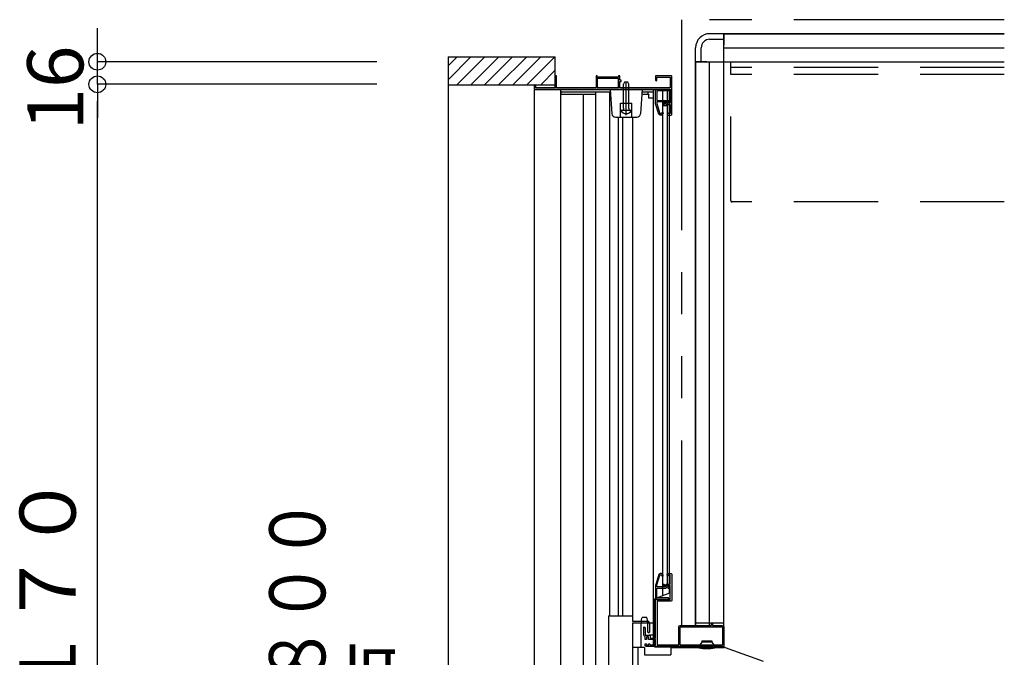
# Model space of a CAD drawing. Extents: x -405 to 205, y -16 to 288.
# Drawn here: x -298 to -263, y 195 to 217 of the extents above; entities that cross this region are included whole.
import ezdxf

# ---------------------------------------------------------------- set-up
doc = ezdxf.new("R2010")
doc.units = 0
doc.header["$MEASUREMENT"] = 0
doc.linetypes.add('DASHED', pattern=[4.5, 3, -1.5])
doc.linetypes.add('PHANTOM', pattern=[15, 7.5, -1.5, 1.5, -1.5, 1.5, -1.5])
doc.layers.get('0').update_dxf_attribs({"linetype": 'CONTINUOUS'})
doc.layers.get('DEFPOINTS').update_dxf_attribs({"linetype": 'CONTINUOUS'})
doc.layers.add('VIEW0001', color=7, linetype='CONTINUOUS')
doc.styles.get("Standard").update_dxf_attribs({"font": 'ROMANS', "bigfont": 'EXTFONT'})
doc.dimstyles.new('ISO-25', dxfattribs={"dimtxt": 2.5, "dimasz": 2.5, "dimexe": 1.25, "dimexo": 0.625, "dimtad": 1, "dimdec": 4, "dimdsep": 46, "dimtxsty": 'STANDARD', "dimcen": 2.5, "dimadec": 0, "dimazin": 0, "dimtfac": 1, "dimtdec": 4, "dimtmove": 0, "dimatfit": 3, "dimfxl": 1, "dimtolj": 1, "dimtzin": 0, "dimarcsym": 0})

# ---------------------------------------------------------------- blocks, each defined once
blk = doc.blocks.new('_ORIGIN')
at = {"color": 0, "linetype": 'ByBlock'}
blk.add_line((0, 0), (-1, 0), dxfattribs=at)
blk.add_circle((0, 0), 0.5, dxfattribs=at)
blk = doc.blocks.new('*D49')
at = {"color": 0}
for p, q in [((-284.930333, 215.073365), (-294.889333, 215.073365)), ((-294.889333, 157.178365), (-294.889333, 214.473365)), ((-284.930333, 156.578365), (-294.889333, 156.578365))]:
    blk.add_line(p, q, dxfattribs=at)
at = {"layer": 'DEFPOINTS', "color": 0}
for p in [(-294.890333, 215.073365), (-282.390333, 215.073365), (-282.390333, 156.578365)]:
    blk.add_point(p, dxfattribs=at)
at = {"color": 0, "xscale": 0.6, "yscale": 0.6, "zscale": 0.6}
for p, rotation in [((-294.889333, 215.073365), 90), ((-294.889333, 156.578365), 270)]:
    blk.add_blockref('_ORIGIN', p, dxfattribs=dict(at, rotation=rotation))
at = {"color": 0, "linetype": 'Continuous'}
blk.add_text('額縁内寸法：１１７０', height=2, rotation=90, dxfattribs=at).set_placement((-295.662061, 173.883512))
blk = doc.blocks.new('*D50')
at = {"color": 0}
for p, q in [((-294.889333, 216.478365), (-294.889333, 217.078365)), ((-284.930333, 215.878365), (-294.889333, 215.878365)), ((-294.889333, 215.073365), (-294.889333, 215.878365)), ((-284.930333, 215.073365), (-294.889333, 215.073365)), ((-294.889333, 214.473365), (-294.889333, 213.873365))]:
    blk.add_line(p, q, dxfattribs=at)
at = {"layer": 'DEFPOINTS', "color": 0}
for p in [(-294.890333, 215.878365), (-282.390333, 215.878365), (-282.390333, 215.073365)]:
    blk.add_point(p, dxfattribs=at)
at = {"color": 0, "xscale": 0.6, "yscale": 0.6, "zscale": 0.6}
for p, rotation in [((-294.889333, 215.878365), 270), ((-294.889333, 215.073365), 90)]:
    blk.add_blockref('_ORIGIN', p, dxfattribs=dict(at, rotation=rotation))
at = {"color": 0, "linetype": 'Continuous'}
blk.add_text('16', height=2, rotation=90, dxfattribs=at).set_placement((-295.389333, 213.429246))

msp = doc.modelspace()

# ---------------------------------------------------------------- linework, layer by layer
at = {"layer": 'VIEW0001', "color": 7, "linetype": 'PHANTOM'}
for p, q in [((-274.069993, 217.378365), (-274.069993, 195.778395)), ((-262.569993, 217.378365), (-274.069993, 217.378365))]:
    msp.add_line(p, q, dxfattribs=at)
at = {"layer": 'VIEW0001', "color": 7, "linetype": 'Continuous'}
for p, q in [((-272.569993, 216.878365), (-273.069993, 216.878365)), ((-272.569993, 216.878365), (-262.569993, 216.878365)), ((-272.569993, 195.728431), (-272.569993, 216.878365)), ((-262.569993, 216.878365), (-272.569993, 216.878365)), ((-272.569993, 216.878365), (-272.569993, 216.478368)), ((-273.069993, 216.678365), (-272.569993, 216.678365)), ((-273.569993, 215.878365), (-273.569993, 216.378365)), ((-273.369993, 215.878365), (-273.369993, 216.378365)), ((-272.569993, 216.378365), (-262.569993, 216.378365)), ((-282.390333, 215.238085), (-281.575053, 216.053365)), ((-282.390333, 216.053365), (-282.390333, 155.578365)), ((-282.390333, 216.053365), (-278.569993, 216.053365)), ((-282.390333, 215.73306), (-282.070028, 216.053365)), ((-282.080078, 215.053365), (-281.080093, 216.05335)), ((-281.585095, 215.053365), (-280.585132, 216.053329)), ((-281.090149, 215.053327), (-280.090127, 216.05335)), ((-280.590138, 215.053349), (-279.590158, 216.053329)), ((-280.090084, 215.053414), (-279.090147, 216.05335)), ((-279.590051, 215.053414), (-278.590114, 216.05335)), ((-278.569993, 214.953368), (-278.569993, 216.05335)), ((-273.569993, 195.778395), (-273.569993, 215.878365)), ((-273.569993, 215.878365), (-262.569993, 215.878365)), ((-273.569993, 215.878365), (-273.569993, 195.778395)), ((-273.169993, 215.878365), (-273.569993, 215.878365)), ((-273.069993, 195.778395), (-273.069993, 215.878365)), ((-279.090028, 215.053432), (-278.569993, 215.573468)), ((-276.110266, 215.153382), (-276.145266, 215.083382)), ((-275.980266, 215.153382), (-276.110266, 215.153382)), ((-276.045266, 213.978382), (-276.045266, 215.177763)), ((-275.945266, 215.083382), (-275.980266, 215.153382)), ((-282.390333, 215.053365), (-278.569993, 215.053365)), ((-279.320266, 214.878393), (-279.320268, 159.773804)), ((-274.500266, 214.878388), (-279.320266, 214.878388)), ((-278.380266, 214.878393), (-278.380268, 158.598796)), ((-278.365266, 214.708393), (-278.365266, 214.793393)), ((-278.350266, 214.808393), (-276.615505, 214.808393)), ((-277.135376, 214.808393), (-277.135376, 177.753353)), ((-276.315266, 214.953388), (-277.075266, 214.953388)), ((-276.625376, 196.128362), (-276.625376, 214.808393)), ((-276.620266, 214.903388), (-276.55394, 214.019039)), ((-276.145266, 214.223382), (-276.145266, 215.083382)), ((-275.945266, 214.223382), (-275.945266, 215.083382)), ((-275.470266, 214.903388), (-275.536592, 214.019039)), ((-275.47739, 214.808393), (-275.080266, 214.808393)), ((-275.265266, 214.708393), (-275.265266, 214.808393)), ((-275.080266, 214.878388), (-275.080266, 195.053395)), ((-274.740266, 196.83604), (-274.740266, 214.878388)), ((-274.580438, 214.878388), (-274.580437, 197.253395)), ((-274.500266, 196.928395), (-274.500266, 214.878388)), ((-277.135376, 214.708393), (-278.365266, 214.708393)), ((-277.565376, 177.753353), (-277.565376, 214.708393)), ((-276.245266, 214.403388), (-275.845266, 214.403388)), ((-276.245266, 213.903388), (-276.245266, 214.403388)), ((-275.845266, 213.903388), (-275.845266, 214.403388)), ((-275.245863, 214.708393), (-275.48489, 214.708393)), ((-275.240266, 214.583393), (-275.240266, 214.700746)), ((-275.080266, 214.583393), (-275.240266, 214.583393)), ((-276.225048, 214.153382), (-275.865483, 214.153382)), ((-276.145266, 214.223382), (-276.138037, 214.182762)), ((-275.945266, 214.223382), (-275.952495, 214.182762)), ((-274.580438, 214.303393), (-274.740266, 214.303393)), ((-276.42929, 213.903388), (-275.661242, 213.903388)), ((-276.317555, 196.128362), (-276.317555, 213.903388)), ((-276.177555, 213.903388), (-276.177555, 196.128362)), ((-275.820376, 213.904399), (-275.820376, 195.928362)), ((-274.500266, 196.928395), (-275.02, 196.728395)), ((-275.02, 195.003395), (-275.02, 196.728395)), ((-276.669771, 196.086986), (-276.670028, 176.503353)), ((-276.629795, 196.128362), (-275.820376, 196.128362)), ((-275.819806, 195.878362), (-275.820069, 175.803353)), ((-275.819795, 195.928362), (-275.269663, 195.928362)), ((-275.819795, 195.878362), (-275.080266, 195.878362)), ((-275.520266, 195.878395), (-275.520266, 194.993395)), ((-275.50264, 195.943409), (-275.49764, 195.968409)), ((-275.50264, 195.943409), (-275.50264, 195.878409)), ((-275.49764, 195.968409), (-275.483168, 196.04077)), ((-275.483168, 196.04077), (-275.47764, 196.068409)), ((-275.31264, 196.068409), (-275.47764, 196.068409)), ((-275.307112, 196.04077), (-275.31264, 196.068409)), ((-275.307112, 196.04077), (-275.29264, 195.968409)), ((-275.29264, 195.968409), (-275.28764, 195.943409)), ((-275.28764, 195.943409), (-275.28764, 195.878409)), ((-275.269663, 195.543362), (-275.269663, 195.863362)), ((-275.219663, 195.878362), (-275.219663, 195.543362)), ((-275.02, 195.828395), (-275.080266, 195.828395)), ((-273.569993, 195.878365), (-272.569993, 195.878365)), ((-275.234663, 195.528362), (-275.254663, 195.528362)), ((-274.124991, 195.093395), (-274.124991, 195.718395)), ((-274.124991, 195.093395), (-274.124991, 195.718395)), ((-274.109991, 195.733395), (-272.629991, 195.733395)), ((-274.109991, 195.733395), (-272.629991, 195.733395)), ((-272.614991, 195.718395), (-272.614991, 195.093395)), ((-272.614991, 195.718395), (-272.614991, 195.093395)), ((-275.079996, 195.428395), (-275.23002, 195.428395)), ((-273.344948, 195.178395), (-273.404403, 195.099955)), ((-273.344948, 195.228395), (-273.344948, 195.178395)), ((-273.344948, 195.228395), (-272.994948, 195.228395)), ((-272.994948, 195.178395), (-273.344948, 195.178395)), ((-272.994948, 195.228395), (-272.994948, 195.178395)), ((-272.994948, 195.178395), (-272.935494, 195.099955)), ((-275.395369, 194.993395), (-275.819795, 194.993395)), ((-275.395369, 194.993395), (-275.395369, 194.728395)), ((-274.994991, 195.078395), (-275.194991, 195.078395)), ((-275.02, 195.053395), (-275.080266, 195.053395)), ((-272.569991, 195.003395), (-275.02, 195.003395)), ((-274.458648, 194.993395), (-272.552691, 194.993395)), ((-274.458648, 194.993395), (-274.458648, 194.728395)), ((-272.629991, 195.078395), (-274.109991, 195.078395)), ((-272.629991, 195.078395), (-274.109991, 195.078395)), ((-273.469948, 195.028395), (-273.469948, 195.008327)), ((-273.387448, 195.043395), (-273.387448, 195.06261)), ((-272.952448, 195.043395), (-272.952448, 195.06261)), ((-272.869948, 195.028395), (-272.869948, 195.008327)), ((-272.569991, 194.993395), (-272.569991, 195.003395)), ((-272.519057, 194.987569), (-271.168553, 194.505246)), ((-275.395369, 194.728395), (-274.458648, 194.728395))]:
    msp.add_line(p, q, dxfattribs=at)
at = {"layer": 'VIEW0001', "color": 191, "linetype": 'DASHED'}
for p, q in [((-272.320043, 210.928365), (-272.320043, 215.878365)), ((-262.569993, 215.678365), (-272.320043, 215.678365)), ((-262.569993, 215.428365), (-272.320043, 215.428365)), ((-262.569993, 210.878365), (-272.320043, 210.878365))]:
    msp.add_line(p, q, dxfattribs=at)
at = {"layer": 'VIEW0001', "color": 160, "linetype": 'Continuous'}
msp.add_line((-275.620289, 158.799877), (-275.620289, 194.993395), dxfattribs=at)
at = {"layer": 'VIEW0001', "color": 7, "linetype": 'Continuous'}
for points in [[(-278.525266, 215.378388), (-278.569993, 215.378388)], [(-278.525266, 214.953388), (-278.525266, 215.378388)], [(-277.075266, 215.378388), (-277.120266, 215.378388)], [(-277.120266, 215.378388), (-277.120266, 214.953388)], [(-277.075266, 215.328388), (-277.075266, 215.378388)], [(-276.315266, 215.328388), (-277.075266, 215.328388)], [(-276.315266, 215.283388), (-277.075266, 215.283388)], [(-277.075266, 215.283388), (-277.075266, 214.953388)], [(-276.270266, 215.378388), (-276.315266, 215.378388)], [(-276.315266, 215.378388), (-276.315266, 215.328388)], [(-276.315266, 214.953388), (-276.315266, 215.283388)], [(-276.270266, 215.223388), (-276.270266, 215.378388)], [(-276.220266, 215.223388), (-276.270266, 215.223388)], [(-276.270266, 214.953388), (-276.270266, 215.178388)], [(-276.270266, 215.178388), (-276.220266, 215.178388)], [(-276.220266, 215.178388), (-276.220266, 215.223388)], [(-274.995266, 215.378388), (-274.995266, 215.218388)], [(-274.435266, 215.378388), (-274.995266, 215.378388)], [(-274.995266, 215.218388), (-274.990872, 215.207781), (-274.980266, 215.203388)], [(-274.980266, 215.203388), (-274.970266, 215.203388)], [(-274.970266, 215.203388), (-274.959659, 215.207781), (-274.955266, 215.218388)], [(-274.955266, 215.218388), (-274.955266, 215.333388)], [(-274.955266, 215.333388), (-274.475266, 215.333388)], [(-274.475266, 215.333388), (-274.475266, 214.953388)], [(-274.420266, 215.363388), (-274.424659, 215.373994), (-274.435266, 215.378388)], [(-274.420266, 214.003388), (-274.420266, 215.363388)], [(-279.320266, 215.053365), (-279.320266, 214.903388)], [(-279.320266, 214.903388), (-274.475266, 214.903388)], [(-279.285266, 215.053388), (-279.305266, 215.053388)], [(-279.270266, 214.953388), (-279.270266, 215.053365)], [(-278.569993, 214.953388), (-279.270266, 214.953388)], [(-277.120266, 214.953388), (-278.525266, 214.953388)], [(-274.475266, 214.953388), (-276.270266, 214.953388)], [(-274.99499, 214.378388), (-274.99499, 214.903388)], [(-274.97999, 214.903388), (-274.95999, 214.903388)], [(-274.94999, 214.903388), (-274.94999, 214.888388)], [(-274.94999, 214.888388), (-274.568531, 214.888388)], [(-274.53499, 214.843388), (-274.94999, 214.843388)], [(-274.94999, 214.843388), (-274.94999, 214.493388)], [(-274.568531, 214.888388), (-274.562408, 214.889695), (-274.557351, 214.893388)], [(-274.557351, 214.893388), (-274.507604, 214.885635), (-274.53499, 214.843388)], [(-274.475266, 214.903388), (-274.475266, 214.398388)], [(-275.245863, 214.708393), (-275.243831, 214.708393), (-275.242375, 214.707353), (-275.240636, 214.704415), (-275.240266, 214.702496), (-275.240266, 214.700746)], [(-274.94999, 214.493388), (-274.632564, 214.493388)], [(-274.651204, 214.448388), (-274.94999, 214.448388)], [(-274.94999, 214.448388), (-274.94999, 214.385255)], [(-274.707862, 214.405623), (-274.716944, 214.39648), (-274.720266, 214.384028)], [(-274.671942, 214.426577), (-274.707862, 214.405623)], [(-274.697708, 214.35945), (-274.652281, 214.385949)], [(-274.646748, 214.433388), (-274.659797, 214.431655), (-274.671942, 214.426577)], [(-274.652281, 214.385949), (-274.642798, 214.387868), (-274.634116, 214.383599)], [(-274.640597, 214.443994), (-274.645463, 214.447246), (-274.651204, 214.448388)], [(-274.630621, 214.433388), (-274.646748, 214.433388)], [(-274.619384, 214.422781), (-274.640597, 214.443994)], [(-274.632564, 214.493388), (-274.626824, 214.492246), (-274.621957, 214.488994)], [(-274.612943, 214.426065), (-274.621054, 214.431485), (-274.630621, 214.433388)], [(-274.621957, 214.488994), (-274.60803, 214.475067)], [(-274.608777, 214.418388), (-274.614517, 214.419529), (-274.619384, 214.422781)], [(-274.589659, 214.402781), (-274.612943, 214.426065)], [(-274.605355, 214.418388), (-274.608777, 214.418388)], [(-274.60803, 214.475067), (-274.599504, 214.470818), (-274.590139, 214.472561)], [(-274.58593, 214.423421), (-274.595322, 214.419666), (-274.605355, 214.418388)], [(-274.590139, 214.472561), (-274.556049, 214.4915)], [(-274.579052, 214.398388), (-274.584793, 214.399529), (-274.589659, 214.402781)], [(-274.512706, 214.464101), (-274.58593, 214.423421)], [(-274.475266, 214.398388), (-274.579052, 214.398388)], [(-274.556049, 214.4915), (-274.552527, 214.492908), (-274.548764, 214.493388)], [(-274.548764, 214.493388), (-274.51999, 214.493388)], [(-274.51999, 214.493388), (-274.509384, 214.488994), (-274.50499, 214.478388)], [(-274.50499, 214.477214), (-274.507062, 214.469607), (-274.512706, 214.464101)], [(-274.50499, 214.478388), (-274.50499, 214.477214)], [(-274.880955, 214.013474), (-274.99499, 214.378388)], [(-274.94999, 214.385255), (-274.840196, 214.033913)], [(-274.794237, 214.027781), (-274.758023, 214.063994)], [(-274.758023, 214.063994), (-274.753157, 214.067246), (-274.747417, 214.068388)], [(-274.747417, 214.068388), (-274.74499, 214.068388)], [(-274.74499, 214.068388), (-274.734384, 214.063994), (-274.72999, 214.053388)], [(-274.72999, 214.053388), (-274.72999, 214.034601)], [(-274.720266, 214.384028), (-274.720266, 214.372406)], [(-274.720266, 214.372406), (-274.712737, 214.359399), (-274.697708, 214.35945)], [(-274.634116, 214.383599), (-274.608299, 214.357781)], [(-274.608299, 214.357781), (-274.603432, 214.354529), (-274.597692, 214.353388)], [(-274.597692, 214.353388), (-274.475266, 214.353388)], [(-274.555266, 214.053388), (-274.580438, 214.053388)], [(-274.580266, 214.038388), (-274.580266, 213.993388)], [(-274.530266, 214.028388), (-274.537337, 214.031316), (-274.540266, 214.038388), (-274.544659, 214.048994), (-274.555266, 214.053388)], [(-274.475266, 214.353388), (-274.475266, 214.028388)], [(-274.833231, 213.978388), (-274.862848, 213.988103), (-274.880955, 214.013474)], [(-274.840196, 214.033913), (-274.834764, 214.026302), (-274.825879, 214.023388)], [(-274.786204, 213.978388), (-274.833231, 213.978388)], [(-274.825879, 214.023388), (-274.804843, 214.023388)], [(-274.804843, 214.023388), (-274.799103, 214.024529), (-274.794237, 214.027781)], [(-274.775597, 213.982781), (-274.780463, 213.979529), (-274.786204, 213.978388)], [(-274.734384, 214.023994), (-274.775597, 213.982781)], [(-274.72999, 214.034601), (-274.731132, 214.028861), (-274.734384, 214.023994)], [(-274.580438, 213.978388), (-274.445266, 213.978388)], [(-274.475266, 214.028388), (-274.530266, 214.028388)], [(-274.445266, 213.978388), (-274.427588, 213.98571), (-274.420266, 214.003388)], [(-274.880955, 197.593308), (-274.990438, 197.242961)], [(-274.947487, 197.229539), (-274.840196, 197.572869)], [(-274.833231, 197.628395), (-274.862848, 197.618679), (-274.880955, 197.593308)], [(-274.840196, 197.572869), (-274.834764, 197.58048), (-274.825879, 197.583395)], [(-274.786204, 197.628395), (-274.833231, 197.628395)], [(-274.825879, 197.583395), (-274.804843, 197.583395)], [(-274.804843, 197.583395), (-274.799103, 197.582253), (-274.794237, 197.579001)], [(-274.794237, 197.579001), (-274.758023, 197.542788)], [(-274.775597, 197.624001), (-274.780463, 197.627253), (-274.786204, 197.628395)], [(-274.734384, 197.582788), (-274.775597, 197.624001)], [(-274.74499, 197.538395), (-274.734384, 197.542788), (-274.72999, 197.553395)], [(-274.72999, 197.572181), (-274.731132, 197.577922), (-274.734384, 197.582788)], [(-274.72999, 197.553395), (-274.72999, 197.572181)], [(-274.579991, 197.613395), (-274.575598, 197.624001), (-274.564991, 197.628395)], [(-274.579991, 197.568395), (-274.579991, 197.613395)], [(-274.564991, 197.553395), (-274.575598, 197.557788), (-274.579991, 197.568395)], [(-274.564991, 197.628395), (-274.444991, 197.628395)], [(-274.554991, 197.553395), (-274.564991, 197.553395)], [(-274.529991, 197.578395), (-274.537062, 197.575466), (-274.539991, 197.568395), (-274.544385, 197.557788), (-274.554991, 197.553395)], [(-274.484991, 197.578395), (-274.529991, 197.578395)], [(-274.474991, 197.568395), (-274.47792, 197.575466), (-274.484991, 197.578395)], [(-274.474991, 197.263395), (-274.474991, 197.568395)], [(-274.444991, 197.628395), (-274.427314, 197.621072), (-274.419991, 197.603395)], [(-274.419991, 197.603395), (-274.419991, 196.668395)], [(-274.990438, 197.242961), (-274.993846, 197.22822), (-274.99499, 197.213133)], [(-274.99499, 197.213133), (-274.99499, 196.718395)], [(-274.94999, 197.213133), (-274.949361, 197.221431), (-274.947487, 197.229539)], [(-274.94999, 197.173395), (-274.94999, 197.213133)], [(-274.758023, 197.542788), (-274.753157, 197.539536), (-274.747417, 197.538395)], [(-274.747417, 197.538395), (-274.74499, 197.538395)], [(-274.719991, 197.234376), (-274.712462, 197.247383), (-274.697433, 197.247332)], [(-274.719991, 197.222754), (-274.719991, 197.234376)], [(-274.707588, 197.201159), (-274.71667, 197.210302), (-274.719991, 197.222754)], [(-274.671667, 197.180206), (-274.707588, 197.201159)], [(-274.697433, 197.247332), (-274.652007, 197.220833)], [(-274.652007, 197.220833), (-274.642524, 197.218914), (-274.633842, 197.223184)], [(-274.633842, 197.223184), (-274.608024, 197.249001)], [(-274.589385, 197.204001), (-274.612669, 197.180717)], [(-274.608024, 197.249001), (-274.603158, 197.252253), (-274.597418, 197.253395)], [(-274.597418, 197.253395), (-274.484991, 197.253395)], [(-274.578778, 197.208395), (-274.584518, 197.207253), (-274.589385, 197.204001)], [(-274.484991, 197.208395), (-274.578778, 197.208395)], [(-274.484991, 197.253395), (-274.47792, 197.256324), (-274.474991, 197.263395)], [(-274.474991, 197.198395), (-274.47792, 197.205466), (-274.484991, 197.208395)], [(-274.474991, 196.713395), (-274.474991, 197.198395)], [(-274.93499, 197.158395), (-274.945597, 197.162788), (-274.94999, 197.173395)], [(-274.94999, 197.098395), (-274.945597, 197.109001), (-274.93499, 197.113395)], [(-274.94999, 196.778395), (-274.94999, 197.098395)], [(-274.651204, 197.158395), (-274.93499, 197.158395)], [(-274.93499, 197.113395), (-274.632564, 197.113395)], [(-274.646474, 197.173395), (-274.659523, 197.175127), (-274.671667, 197.180206)], [(-274.640597, 197.162788), (-274.645463, 197.159536), (-274.651204, 197.158395)], [(-274.630347, 197.173395), (-274.646474, 197.173395)], [(-274.619384, 197.184001), (-274.640597, 197.162788)], [(-274.632564, 197.113395), (-274.626824, 197.114536), (-274.621957, 197.117788)], [(-274.612669, 197.180717), (-274.62078, 197.175298), (-274.630347, 197.173395)], [(-274.621957, 197.117788), (-274.60803, 197.131715)], [(-274.608777, 197.188395), (-274.614517, 197.187253), (-274.619384, 197.184001)], [(-274.605355, 197.188395), (-274.608777, 197.188395)], [(-274.60803, 197.131715), (-274.599504, 197.135964), (-274.590139, 197.134221)], [(-274.58593, 197.183361), (-274.595322, 197.187116), (-274.605355, 197.188395)], [(-274.590139, 197.134221), (-274.556049, 197.115282)], [(-274.512706, 197.142681), (-274.58593, 197.183361)], [(-274.556049, 197.115282), (-274.552527, 197.113874), (-274.548764, 197.113395)], [(-274.548764, 197.113395), (-274.51999, 197.113395)], [(-274.51999, 197.113395), (-274.509384, 197.117788), (-274.50499, 197.128395)], [(-274.50499, 197.129569), (-274.507062, 197.137175), (-274.512706, 197.142681)], [(-274.50499, 197.128395), (-274.50499, 197.129569)], [(-274.994991, 196.688395), (-274.990598, 196.699001), (-274.979991, 196.703395)], [(-274.994991, 195.323395), (-274.994991, 196.688395)], [(-274.99499, 196.718395), (-274.990597, 196.707788), (-274.97999, 196.703395)], [(-274.979991, 196.703395), (-274.484991, 196.703395)], [(-274.97999, 196.703395), (-274.95999, 196.703395)], [(-274.95999, 196.703395), (-274.95249, 196.705404), (-274.947, 196.710895), (-274.94151, 196.716385), (-274.93401, 196.718395)], [(-274.93499, 196.763395), (-274.945597, 196.767788), (-274.94999, 196.778395)], [(-274.934991, 196.643395), (-274.934991, 195.088395)], [(-274.444991, 196.643395), (-274.934991, 196.643395)], [(-274.53499, 196.763395), (-274.93499, 196.763395)], [(-274.93401, 196.718395), (-274.568531, 196.718395)], [(-274.568531, 196.718395), (-274.562408, 196.717088), (-274.557351, 196.713395)], [(-274.557351, 196.713395), (-274.507604, 196.721147), (-274.53499, 196.763395)], [(-274.484991, 196.703395), (-274.47792, 196.706324), (-274.474991, 196.713395)], [(-274.419991, 196.668395), (-274.427314, 196.650717), (-274.444991, 196.643395)], [(-273.024991, 195.778395), (-273.014385, 195.782788), (-273.009991, 195.793395)], [(-273.009991, 195.843395), (-273.007062, 195.850466), (-272.999991, 195.853395)], [(-273.009991, 195.793395), (-273.009991, 195.843395)], [(-272.999991, 195.853395), (-272.979991, 195.853395)], [(-272.979991, 195.853395), (-272.97292, 195.850466), (-272.969991, 195.843395)], [(-272.969991, 195.843395), (-272.969991, 195.793395)], [(-272.969991, 195.793395), (-272.965598, 195.782788), (-272.954991, 195.778395)], [(-275.419991, 195.713395), (-275.408874, 195.727883), (-275.392001, 195.720895)], [(-275.419991, 195.438395), (-275.419991, 195.713395)], [(-275.392001, 195.720895), (-275.372001, 195.686254)], [(-275.372001, 195.686254), (-275.370502, 195.682636), (-275.369991, 195.678754)], [(-275.369991, 195.678754), (-275.369991, 195.443395)], [(-275.369991, 195.443395), (-275.365598, 195.432788), (-275.354991, 195.428395)], [(-274.169991, 195.728395), (-274.155347, 195.76375), (-274.119991, 195.778395)], [(-274.169991, 195.088395), (-274.169991, 195.728395)], [(-274.119991, 195.778395), (-273.024991, 195.778395)], [(-272.954991, 195.778395), (-272.619991, 195.778395)], [(-272.619991, 195.778395), (-272.584636, 195.76375), (-272.569991, 195.728395)], [(-272.569991, 195.728395), (-272.569991, 195.043395)], [(-275.369991, 195.375149), (-275.373224, 195.384452), (-275.38153, 195.389744), (-275.409215, 195.407386), (-275.419991, 195.438395)], [(-275.369991, 195.288395), (-275.369991, 195.375149)], [(-275.354991, 195.273395), (-275.365598, 195.277788), (-275.369991, 195.288395)], [(-275.369991, 195.108395), (-275.365598, 195.119001), (-275.354991, 195.123395)], [(-275.369991, 195.078395), (-275.369991, 195.108395)], [(-275.354991, 195.428395), (-275.209991, 195.428395)], [(-275.334991, 195.273395), (-275.354991, 195.273395)], [(-275.354991, 195.123395), (-275.334991, 195.123395)], [(-275.319991, 195.288395), (-275.324385, 195.277788), (-275.334991, 195.273395)], [(-275.334991, 195.123395), (-275.324385, 195.119001), (-275.319991, 195.108395)], [(-275.309991, 195.378395), (-275.317062, 195.375466), (-275.319991, 195.368395)], [(-275.319991, 195.368395), (-275.319991, 195.288395)], [(-275.319991, 195.108395), (-275.319991, 195.078395)], [(-275.254991, 195.378395), (-275.309991, 195.378395)], [(-275.244991, 195.368395), (-275.24792, 195.375466), (-275.254991, 195.378395)], [(-275.244991, 195.288395), (-275.244991, 195.368395)], [(-275.229991, 195.273395), (-275.240598, 195.277788), (-275.244991, 195.288395)], [(-275.244991, 195.108395), (-275.240598, 195.119001), (-275.229991, 195.123395)], [(-275.244991, 195.078395), (-275.244991, 195.108395)], [(-274.994991, 195.273395), (-275.229991, 195.273395)], [(-275.229991, 195.123395), (-275.219991, 195.123395)], [(-275.219991, 195.123395), (-275.209385, 195.119001), (-275.204991, 195.108395)], [(-275.209991, 195.428395), (-275.199385, 195.424001), (-275.194991, 195.413395)], [(-275.204991, 195.108395), (-275.204991, 195.088395)], [(-275.204991, 195.088395), (-275.202062, 195.081324), (-275.194991, 195.078395)], [(-275.194991, 195.413395), (-275.194991, 195.333395)], [(-275.194991, 195.333395), (-275.192062, 195.326324), (-275.184991, 195.323395)], [(-275.184991, 195.323395), (-274.994991, 195.323395)], [(-274.994991, 195.078395), (-274.994991, 195.273395)], [(-274.934991, 195.088395), (-274.169991, 195.088395)], [(-275.319991, 195.028395), (-275.355347, 195.043039), (-275.369991, 195.078395)], [(-275.319991, 195.078395), (-275.317062, 195.071324), (-275.309991, 195.068395)], [(-272.584991, 195.028395), (-275.319991, 195.028395)], [(-275.309991, 195.068395), (-275.254991, 195.068395)], [(-275.254991, 195.068395), (-275.24792, 195.071324), (-275.244991, 195.078395)], [(-272.569991, 195.043395), (-272.574385, 195.032788), (-272.584991, 195.028395)]]:
    msp.add_lwpolyline(points, dxfattribs=at)
for centre, radius, start, end in [((-273.069993, 216.378365), 0.5, 89.999997, 180), ((-273.069993, 216.378365), 0.3, 89.999997, 180), ((-278.350266, 214.793393), 0.015, 90, 180), ((-276.225048, 214.145665), 0.007717, 90, 207.280961), ((-276.045266, 214.238382), 0.21, 207.280961, 332.719039), ((-276.16265, 214.178382), 0.025, 270, 10.090955), ((-275.927881, 214.178382), 0.025, 169.909045, 270), ((-275.865483, 214.145665), 0.007717, 332.719039, 90), ((-276.42929, 214.028388), 0.125, 184.289153, 270), ((-275.661242, 214.028388), 0.125, 270, 355.710847), ((-276.629795, 196.088362), 0.04, 90, 180), ((-275.284663, 195.863362), 0.015, 0, 90), ((-275.269663, 195.878362), 0.05, 0, 90), ((-275.254663, 195.543362), 0.015, 180, 270), ((-275.234663, 195.543362), 0.015, 270, 0), ((-274.109991, 195.718395), 0.015, 90, 180), ((-274.109991, 195.718395), 0.015, 90, 180), ((-272.629991, 195.718395), 0.015, 0, 90), ((-272.629991, 195.718395), 0.015, 0, 90), ((-274.109991, 195.093395), 0.015, 180, 270), ((-274.109991, 195.093395), 0.015, 180, 270), ((-273.392448, 195.090895), 0.015, 142.839151, 250.528779), ((-272.947448, 195.090895), 0.015, 289.471221, 37.160849), ((-272.629991, 195.093395), 0.015, 270, 0), ((-272.629991, 195.093395), 0.015, 270, 0), ((-273.444948, 195.008327), 0.025, 180, 257.576031), ((-273.169948, 196.256609), 1.303214, 257.576031, 282.423969), ((-273.402448, 195.043395), 0.015, 270, 0), ((-273.402448, 195.06261), 0.015, 0, 70.528779), ((-272.937448, 195.06261), 0.015, 109.471221, 180), ((-272.937448, 195.043395), 0.015, 180, 270), ((-272.894948, 195.008327), 0.025, 282.423969, 0), ((-272.552691, 194.893395), 0.1, 70.346176, 90)]:
    msp.add_arc(centre, radius, start, end, dxfattribs=at)
at = {"layer": 'VIEW0001', "color": 191, "linetype": 'DASHED'}
msp.add_arc((-272.270043, 210.928365), 0.05, 180, 270, dxfattribs=at)

# ---------------------------------------------------------------- texts
at = {"layer": 'VIEW0001', "color": 7, "width": 0.833333}
for s, p in [('ドア位置ＢＬ\u3000Ｗ８００', (-286.763768, 175.339357)), ('２枚引き込み戸', (-283.766434, 179.339357))]:
    msp.add_text(s, height=2, rotation=90, dxfattribs=at).set_placement(p)

# ---------------------------------------------------------------- dimensions: what is measured, and where the dimension line sits
at = {"layer": 'VIEW0001', "color": 7}
for base, p1, p2, text, picture, middle in [((-294.889333, 215.878365), (-282.390333, 215.073365), (-282.390333, 215.878365), '16', '*D50', (-294.889333, 215.476865)), ((-294.889333, 215.073365), (-282.390333, 156.578365), (-282.390333, 215.073365), '額縁内寸法：１１７０', '*D49', (-294.889333, 185.826865))]:
    dim = msp.add_linear_dim(base=base, p1=p1, p2=p2, angle=270, text=text, dimstyle='ISO-25', override={"dimtxt": 2, "dimasz": 0.6, "dimexe": 0, "dimexo": 2.54, "dimgap": 0.5, "dimtad": 1, "dimtih": 0, "dimtoh": 0, "dimdsep": 46, "dimblk1": 'ORIGIN', "dimblk2": 'ORIGIN', "dimsah": 1, "dimse1": 0, "dimse2": 0, "dimtmove": 0}, dxfattribs=at)
    dim.commit()
    dim.dimension.update_dxf_attribs({"geometry": picture, "text_midpoint": middle, "dimtype": 160})

doc.saveas('drawing.dxf')
